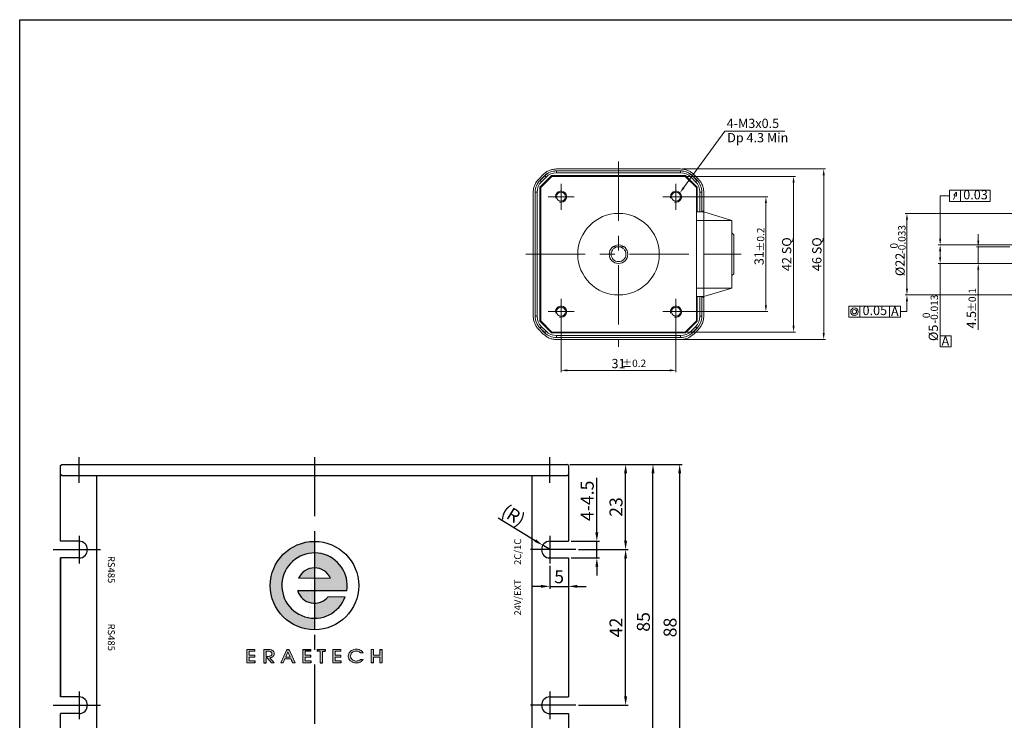
# Model space of a CAD drawing. Units: millimetres. Extents: x 5 to 902, y -214 to 423.
# Drawn here: x 5 to 270, y 234 to 423 of the extents above; entities that cross this region are included whole.
import ezdxf
from ezdxf.enums import TextEntityAlignment as Align

# ---------------------------------------------------------------- set-up
doc = ezdxf.new("R2010")
doc.units = ezdxf.units.MM
doc.header["$LTSCALE"] = 4
doc.linetypes.add('CENTER', pattern=[7, 4, -1, 1, -1])
doc.layers.add('CEN', color=1, linetype='CENTER')
doc.layers.add('THIN', color=3, linetype='Continuous')
doc.styles.add('KOREAN', font='isocp.shx', dxfattribs={"bigfont": 'thangeul.shx'})
doc.styles.get("Standard").update_dxf_attribs({"font": 'ISOCP.SHX', "bigfont": 'WHGTXT.SHX'})

msp = doc.modelspace()

# ---------------------------------------------------------------- hatches: boundary and pattern name
h = msp.add_hatch(color=256)
h.dxf.hatch_style = 1
edge = h.paths.add_edge_path()
edge.add_spline(control_points=[(84.08, 261.34), (83.53, 261.34), (82.97, 261.34), (82.43, 261.5), (82.41, 261.51)], knot_values=[0, 0, 0, 0, 0.958995, 0.999962, 0.999962, 0.999962, 0.999962], degree=3, periodic=0)
edge.add_arc((84.08, 270.16), 8.81, 90.0015, 259.6482, ccw=False)
edge.add_line((84.08, 278.97), (84.08, 282.09))
edge.add_arc((84.08, 270.16), 11.93, 90.0015, 180)
edge.add_arc((84.08, 270.16), 11.93, 180, 270.0015)
edge.add_line((84.08, 258.23), (84.08, 261.34))
h.paths.add_polyline_path([(92.36, 267.15), (87.76, 267.15, -0.225155), (84.08, 265.4), (84.08, 261.35, 0.315453)])
h.paths.add_polyline_path([(84.08, 268.74), (79.54, 268.74, 0.327841), (84.08, 265.4)], flags=17)
h.paths.add_polyline_path([(84.08, 274.92, 0.29461), (79.74, 272.12), (84.08, 272.12)], flags=17)
h.paths.add_polyline_path([(84.08, 278.97), (84.08, 274.92, -0.294624), (88.41, 272.12), (84.08, 272.12), (84.08, 268.74), (92.78, 268.74, 0.462551)])
h = msp.add_hatch(color=256)
h.dxf.hatch_style = 1
edge = h.paths.add_edge_path()
edge.add_spline(control_points=[(66.43, 250.88), (66.56, 250.88), (66.82, 250.88), (67.35, 250.88), (67.74, 250.88), (68.01, 250.88)], knot_values=[0, 0, 0, 0, 0.250001, 0.500001, 1, 1, 1, 1], degree=3, periodic=0)
edge.add_spline(control_points=[(68.01, 250.88), (68.01, 250.92), (68.01, 251), (68.01, 251.15), (68.01, 251.27), (68.01, 251.35)], knot_values=[0, 0, 0, 0, 0.25, 0.5, 1, 1, 1, 1], degree=3, periodic=0)
edge.add_line((68.01, 251.35), (66.43, 251.35))
edge.add_spline(control_points=[(66.43, 251.35), (66.43, 251.44), (66.43, 251.62), (66.43, 251.89), (66.43, 252.16), (66.43, 252.34), (66.43, 252.43)], knot_values=[0, 0, 0, 0, 0.25, 0.5, 0.75, 1, 1, 1, 1], degree=3, periodic=0)
edge.add_line((66.43, 252.44), (68.01, 252.44))
edge.add_line((68.01, 252.44), (68.01, 252.91))
edge.add_spline(control_points=[(68.01, 252.91), (67.83, 252.91), (67.46, 252.91), (66.73, 252.91), (66.18, 252.91), (65.82, 252.91)], knot_values=[0, 0, 0, 0, 0.250001, 0.500002, 1, 1, 1, 1], degree=3, periodic=0)
edge.add_line((65.82, 252.91), (65.82, 249.32))
edge.add_spline(control_points=[(65.82, 249.32), (66, 249.32), (66.36, 249.32), (66.91, 249.32), (67.46, 249.32), (67.82, 249.32), (68, 249.32)], knot_values=[0.000757, 0.000757, 0.000757, 0.000757, 0.250758, 0.500758, 0.750758, 1, 1, 1, 1], degree=3, periodic=0)
edge.add_line((68, 249.32), (68, 249.82))
edge.add_spline(control_points=[(68, 249.82), (67.87, 249.82), (67.61, 249.82), (67.21, 249.82), (66.82, 249.82), (66.56, 249.82), (66.43, 249.82)], knot_values=[0, 0, 0, 0, 0.250001, 0.500001, 0.750001, 1, 1, 1, 1], degree=3, periodic=0)
edge.add_spline(control_points=[(66.43, 249.82), (66.43, 249.91), (66.43, 250.08), (66.43, 250.44), (66.43, 250.7), (66.43, 250.88)], knot_values=[0, 0, 0, 0, 0.25, 0.5, 1, 1, 1, 1], degree=3, periodic=0)
edge = h.paths.add_edge_path()
edge.add_spline(control_points=[(72.01, 250.69), (72.12, 250.7), (72.34, 250.72), (72.65, 250.84), (72.91, 251.02), (73.11, 251.28), (73.19, 251.54), (73.2, 251.69), (73.2, 251.75)], knot_values=[0, 0, 0, 0, 0.191345, 0.367183, 0.555559, 0.733694, 0.908115, 1, 1, 1, 1], degree=3, periodic=0)
edge.add_spline(control_points=[(73.2, 251.75), (73.2, 251.81), (73.19, 251.98), (73.12, 252.25), (72.95, 252.51), (72.71, 252.69), (72.31, 252.87), (71.96, 252.91), (71.72, 252.91), (71.69, 252.91), (71.66, 252.91), (71.65, 252.91)], knot_values=[0, 0, 0, 0, 0.08104, 0.232262, 0.375568, 0.500453, 0.636067, 0.962736, 0.9672, 0.975991, 1, 1, 1, 1], degree=3, periodic=0)
edge.add_spline(control_points=[(71.65, 252.91), (71.64, 252.91), (71.55, 252.91), (71.15, 252.91), (70.75, 252.91), (70.43, 252.91)], knot_values=[0, 0, 0, 0, 0.011845, 0.216116, 1, 1, 1, 1], degree=3, periodic=0)
edge.add_line((70.43, 252.91), (70.43, 249.32))
edge.add_line((70.43, 249.32), (71.04, 249.32))
edge.add_line((71.04, 249.32), (71.04, 250.69))
edge.add_line((71.04, 250.69), (71.29, 250.69))
edge.add_line((71.29, 250.69), (72.44, 249.32))
edge.add_line((72.44, 249.32), (73.2, 249.32))
edge.add_line((73.2, 249.32), (72.01, 250.69))
edge = h.paths.add_edge_path(flags=16)
edge.add_spline(control_points=[(71.5, 252.44), (71.62, 252.44), (71.87, 252.43), (72.18, 252.37), (72.4, 252.24), (72.52, 252.1), (72.58, 251.93), (72.6, 251.74), (72.57, 251.55), (72.49, 251.38), (72.35, 251.26), (72.13, 251.14), (71.79, 251.06), (71.5, 251.05), (71.35, 251.05)], knot_values=[0, 0, 0, 0, 0.115915, 0.246794, 0.306741, 0.362232, 0.419628, 0.484289, 0.546533, 0.603424, 0.6609, 0.723745, 0.852128, 1, 1, 1, 1], degree=3, periodic=0)
edge.add_line((71.35, 251.05), (71.04, 251.05))
edge.add_line((71.04, 251.05), (71.04, 252.44))
edge.add_spline(control_points=[(71.04, 252.44), (71.14, 252.44), (71.28, 252.44), (71.43, 252.44), (71.48, 252.44), (71.5, 252.44)], knot_values=[0, 0, 0, 0, 0.688362, 0.891272, 1, 1, 1, 1], degree=3, periodic=0)
edge = h.paths.add_edge_path()
edge.add_line((77.2, 252.91), (76.61, 252.91))
edge.add_line((76.61, 252.91), (74.96, 249.32))
edge.add_line((74.96, 249.32), (75.61, 249.32))
edge.add_line((75.61, 249.32), (76.08, 250.38))
edge.add_line((76.08, 250.38), (77.71, 250.38))
edge.add_spline(control_points=[(77.71, 250.38), (77.75, 250.29), (77.83, 250.11), (77.94, 249.85), (78.06, 249.58), (78.13, 249.41), (78.17, 249.32)], knot_values=[0.004832, 0.004832, 0.004832, 0.004832, 0.254832, 0.504832, 0.754832, 1, 1, 1, 1], degree=3, periodic=0)
edge.add_line((78.17, 249.32), (78.84, 249.32))
edge.add_line((78.84, 249.32), (77.2, 252.91))
h.paths.add_polyline_path([(76.3, 250.88), (76.9, 252.24), (77.49, 250.88)], flags=16)
edge = h.paths.add_edge_path()
edge.add_line((83.13, 249.82), (81.55, 249.82))
edge.add_line((81.55, 249.82), (81.55, 250.88))
edge.add_line((81.55, 250.88), (83.13, 250.88))
edge.add_line((83.13, 250.88), (83.13, 251.35))
edge.add_spline(control_points=[(83.13, 251.35), (83, 251.35), (82.73, 251.35), (82.34, 251.35), (81.94, 251.35), (81.68, 251.35), (81.55, 251.35)], knot_values=[0.000758, 0.000758, 0.000758, 0.000758, 0.250759, 0.500759, 0.750759, 1, 1, 1, 1], degree=3, periodic=0)
edge.add_line((81.55, 251.35), (81.55, 252.44))
edge.add_line((81.55, 252.44), (83.13, 252.44))
edge.add_line((83.13, 252.44), (83.13, 252.91))
edge.add_line((83.13, 252.91), (80.94, 252.91))
edge.add_line((80.94, 252.91), (80.94, 249.32))
edge.add_line((80.94, 249.32), (83.13, 249.32))
edge.add_line((83.13, 249.32), (83.13, 249.82))
h.paths.add_polyline_path([(86.19, 252.44), (86.97, 252.44), (86.97, 252.91), (84.81, 252.91), (84.81, 252.44), (85.58, 252.44), (85.58, 249.32), (86.19, 249.32)])
h.paths.add_polyline_path([(91.19, 251.35), (89.61, 251.35), (89.61, 252.44), (91.19, 252.44), (91.19, 252.91), (89, 252.91), (89, 249.32), (91.19, 249.32), (91.19, 249.82), (89.61, 249.82), (89.61, 250.88), (91.19, 250.88)])
edge = h.paths.add_edge_path()
edge.add_spline(control_points=[(95.32, 249.27), (95.53, 249.28), (95.89, 249.3), (96.42, 249.49), (96.87, 249.78), (97.09, 250.09), (97.2, 250.24)], knot_values=[0, 0, 0, 0, 0.285546, 0.489238, 0.745985, 1, 1, 1, 1], degree=3, periodic=0)
edge.add_line((97.2, 250.24), (96.45, 250.24))
edge.add_spline(control_points=[(96.45, 250.24), (96.39, 250.18), (96.23, 250.02), (95.85, 249.84), (95.47, 249.79), (95.06, 249.8), (94.7, 249.89), (94.29, 250.12), (94, 250.44), (93.83, 250.83), (93.8, 251.26), (93.93, 251.71), (94.25, 252.11), (94.74, 252.41), (95.12, 252.45), (95.32, 252.46)], knot_values=[0.000005, 0.000005, 0.000005, 0.000005, 0.044026, 0.117531, 0.21927, 0.242279, 0.334855, 0.411497, 0.486015, 0.559255, 0.629865, 0.710348, 0.798314, 0.897935, 1, 1, 1, 1], degree=3, periodic=0)
edge.add_spline(control_points=[(95.32, 252.46), (95.53, 252.45), (95.85, 252.42), (96.24, 252.23), (96.4, 252.07), (96.48, 251.99)], knot_values=[0.000024, 0.000024, 0.000024, 0.000024, 0.488153, 0.737561, 1, 1, 1, 1], degree=3, periodic=0)
edge.add_line((96.48, 251.99), (97.2, 251.99))
edge.add_spline(control_points=[(97.2, 251.99), (97.18, 252.04), (97.05, 252.27), (96.7, 252.63), (96.06, 252.93), (95.49, 253), (94.89, 252.97), (94.33, 252.82), (93.79, 252.46), (93.4, 252.02), (93.18, 251.49), (93.17, 250.9), (93.33, 250.33), (93.59, 250.03), (93.72, 249.88)], knot_values=[0, 0, 0, 0, 0.021891, 0.118835, 0.215181, 0.329364, 0.371154, 0.481722, 0.576815, 0.65697, 0.740739, 0.824942, 0.911955, 0.998769, 0.998769, 0.998769, 0.998769], degree=3, periodic=0)
edge.add_spline(control_points=[(93.72, 249.88), (93.93, 249.73), (94.26, 249.47), (94.83, 249.3), (95.15, 249.28), (95.32, 249.27)], knot_values=[0, 0, 0, 0, 0.438792, 0.717656, 1, 1, 1, 1], degree=3, periodic=0)
edge = h.paths.add_edge_path()
edge.add_line((102.34, 252.91), (101.73, 252.91))
edge.add_spline(control_points=[(101.73, 252.91), (101.73, 252.79), (101.73, 252.53), (101.73, 252.15), (101.73, 251.78), (101.73, 251.53), (101.73, 251.4)], knot_values=[0.004384, 0.004384, 0.004384, 0.004384, 0.254384, 0.504385, 0.754384, 1, 1, 1, 1], degree=3, periodic=0)
edge.add_line((101.73, 251.4), (100.01, 251.4))
edge.add_spline(control_points=[(100.01, 251.39), (100.01, 251.52), (100.01, 251.77), (100.01, 252.15), (100.01, 252.53), (100.01, 252.79), (100.01, 252.91)], knot_values=[0, 0, 0, 0, 0.250001, 0.500001, 0.750001, 1, 1, 1, 1], degree=3, periodic=0)
edge.add_spline(control_points=[(100.01, 252.91), (99.96, 252.91), (99.86, 252.91), (99.65, 252.91), (99.5, 252.91), (99.4, 252.91)], knot_values=[0, 0, 0, 0, 0.25, 0.5, 1, 1, 1, 1], degree=3, periodic=0)
edge.add_line((99.4, 252.91), (99.4, 249.32))
edge.add_line((99.4, 249.32), (100.01, 249.32))
edge.add_line((100.01, 249.32), (100.01, 250.88))
edge.add_spline(control_points=[(100.01, 250.88), (100.16, 250.88), (100.44, 250.88), (100.87, 250.88), (101.3, 250.88), (101.58, 250.88), (101.73, 250.88)], knot_values=[0, 0, 0, 0, 0.250001, 0.500001, 0.750001, 1, 1, 1, 1], degree=3, periodic=0)
edge.add_spline(control_points=[(101.73, 250.88), (101.73, 250.75), (101.73, 250.49), (101.73, 249.97), (101.73, 249.58), (101.73, 249.32)], knot_values=[0, 0, 0, 0, 0.250001, 0.500001, 1, 1, 1, 1], degree=3, periodic=0)
edge.add_spline(control_points=[(101.73, 249.32), (101.78, 249.32), (101.88, 249.32), (102.03, 249.32), (102.18, 249.32), (102.29, 249.32), (102.34, 249.32)], knot_values=[0, 0, 0, 0, 0.25, 0.5, 0.75, 1, 1, 1, 1], degree=3, periodic=0)
edge.add_line((102.34, 249.32), (102.34, 252.91))

# ---------------------------------------------------------------- linework, layer by layer
for p, q in [((4.53, 254.1), (4.53, 422.85)), ((4.53, 254.1), (4.53, 422.85)), ((4.53, 254.1), (4.53, 422.85)), ((4.53, 254.1), (4.53, 422.85)), ((4.53, 254.1), (4.53, 422.85)), ((4.53, 272.85), (4.53, 422.85)), ((4.53, 272.85), (4.53, 422.85)), ((4.53, 272.85), (4.53, 422.85)), ((4.53, 272.85), (4.53, 422.85)), ((4.53, 272.85), (4.53, 422.85)), ((4.53, 422.85), (424.53, 422.85)), ((4.53, 422.85), (424.53, 422.85)), ((4.53, 422.85), (424.53, 422.85)), ((4.53, 125.85), (4.53, 422.85)), ((15.58, 302.55), (15.88, 302.85)), ((15.88, 302.85), (152.28, 302.85)), ((152.58, 302.55), (152.28, 302.85)), ((152.98, 302.85), (176.1, 302.85)), ((152.98, 302.85), (168.71, 302.85)), ((152.98, 302.85), (183.3, 302.85)), ((15.58, 282.1), (15.58, 302.55)), ((152.58, 302.55), (152.58, 282.1)), ((168.01, 282.23), (168.01, 300.47)), ((175.4, 220.23), (175.4, 300.47)), ((182.6, 217.23), (182.6, 300.47)), ((15.88, 299.85), (15.58, 300.15)), ((15.88, 299.85), (152.28, 299.85)), ((25.33, 217.85), (25.33, 299.85)), ((25.33, 299.85), (142.83, 299.85)), ((142.83, 217.85), (142.83, 299.85)), ((152.28, 299.85), (152.58, 300.15)), ((160.25, 284.48), (160.25, 299.19)), ((133.67, 288.45), (143.64, 282.29)), ((20.58, 282.1), (15.58, 282.1)), ((84.08, 282.09), (84.08, 258.23)), ((147.58, 282.1), (152.58, 282.1)), ((153.28, 282.1), (160.95, 282.1)), ((160.25, 277.6), (160.25, 282.1)), ((147.58, 279.85), (145.66, 281.04)), ((155.28, 279.85), (168.71, 279.85)), ((155.28, 279.85), (168.71, 279.85)), ((15.58, 240.1), (15.58, 277.6)), ((15.58, 277.6), (15.58, 240.1)), ((20.58, 277.6), (15.58, 277.6)), ((147.58, 277.6), (152.58, 277.6)), ((152.58, 277.6), (152.58, 240.1)), ((152.58, 276.9), (152.58, 269.25)), ((153.28, 277.6), (160.95, 277.6)), ((168.01, 240.23), (168.01, 277.47)), ((147.58, 275.45), (147.58, 269.25)), ((160.25, 275.22), (160.25, 272.84)), ((92.78, 268.74), (79.53, 268.74)), ((145.2, 269.95), (142.82, 269.95)), ((147.58, 269.95), (152.58, 269.95)), ((154.96, 269.95), (157.34, 269.95)), ((76.61, 252.91), (77.2, 252.91)), ((80.94, 252.91), (83.13, 252.91)), ((83.13, 252.44), (81.55, 252.44)), ((83.13, 252.44), (83.13, 252.91)), ((84.81, 252.91), (84.81, 252.44)), ((85.58, 252.44), (84.81, 252.44)), ((86.19, 252.44), (86.97, 252.44)), ((86.97, 252.91), (86.97, 252.44)), ((101.73, 252.91), (102.34, 252.91)), ((68, 249.82), (68, 249.32)), ((71.29, 250.69), (71.04, 250.69)), ((83.13, 250.88), (83.13, 251.35)), ((83.13, 249.82), (83.13, 249.32)), ((91.19, 249.82), (91.19, 249.32)), ((70.43, 249.32), (71.04, 249.32)), ((85.58, 249.32), (86.19, 249.32)), ((100.01, 249.32), (99.4, 249.32)), ((20.58, 240.1), (15.58, 240.1)), ((147.58, 240.1), (152.58, 240.1)), ((155.28, 237.85), (168.71, 237.85)), ((15.58, 220.85), (15.58, 235.6)), ((20.58, 235.6), (15.58, 235.6)), ((147.58, 235.6), (152.58, 235.6)), ((152.58, 235.6), (152.58, 220.85))]:
    msp.add_line(p, q)
at = {"color": 7, "linetype": 'Continuous', "lineweight": 15}
for p, q in [((183.66, 377.5), (194.75, 392.8)), ((194.75, 392.8), (210.96, 392.8)), ((149.34, 382.57), (182.86, 382.57)), ((183.36, 382.57), (221.96, 382.57)), ((144.57, 379.86), (145.81, 381.1)), ((144.87, 377.66), (148.01, 380.79)), ((144.9, 377.65), (148.02, 380.77)), ((144.92, 379.51), (146.16, 380.75)), ((144.94, 379.48), (146.19, 380.72)), ((145.1, 377.57), (148.1, 380.57)), ((145.3, 379.12), (146.55, 380.36)), ((146.16, 380.75), (146.19, 380.72)), ((146.19, 380.72), (146.55, 380.36)), ((148.01, 380.79), (184.19, 380.79)), ((148.02, 380.77), (148.01, 380.79)), ((148.02, 380.77), (184.18, 380.77)), ((148.1, 380.57), (184.1, 380.57)), ((149.34, 382.03), (149.34, 382.07)), ((149.34, 382.07), (182.86, 382.07)), ((149.34, 381.52), (149.34, 382.03)), ((149.34, 382.03), (182.86, 382.03)), ((149.34, 381.52), (182.86, 381.52)), ((182.86, 382.07), (182.86, 382.03)), ((182.86, 382.03), (182.86, 381.52)), ((184.1, 380.57), (187.1, 377.57)), ((184.19, 380.79), (184.18, 380.77)), ((184.18, 380.77), (187.3, 377.65)), ((184.19, 380.79), (187.33, 377.66)), ((184.6, 380.57), (213.82, 380.57)), ((185.66, 380.36), (186.02, 380.72)), ((185.66, 380.36), (186.9, 379.12)), ((186.02, 380.72), (186.04, 380.75)), ((186.02, 380.72), (187.26, 379.48)), ((186.04, 380.75), (187.28, 379.51)), ((186.39, 381.1), (187.64, 379.86)), ((221.46, 380.87), (221.46, 338.27)), ((144.87, 341.47), (144.87, 377.66)), ((144.9, 377.65), (144.87, 377.66)), ((144.9, 341.48), (144.9, 377.65)), ((144.94, 379.48), (144.92, 379.51)), ((145.3, 379.12), (144.94, 379.48)), ((145.1, 341.57), (145.1, 377.57)), ((187.26, 379.48), (186.9, 379.12)), ((187.1, 377.57), (187.1, 341.57)), ((187.28, 379.51), (187.26, 379.48)), ((187.3, 377.65), (187.33, 377.66)), ((187.3, 377.65), (187.3, 370.99)), ((187.33, 377.66), (187.33, 370.99)), ((213.32, 378.87), (213.32, 340.27)), ((143.1, 342.81), (143.1, 376.32)), ((143.6, 376.32), (143.64, 376.32)), ((143.6, 342.81), (143.6, 376.32)), ((143.64, 376.32), (144.14, 376.32)), ((143.64, 342.81), (143.64, 376.32)), ((144.14, 342.81), (144.14, 376.32)), ((182.1, 375.07), (206.37, 375.07)), ((188.06, 376.32), (188.06, 370.99)), ((188.06, 376.32), (188.57, 376.32)), ((188.57, 376.32), (188.57, 370.99)), ((188.57, 376.32), (188.6, 376.32)), ((188.6, 376.32), (188.6, 370.99)), ((189.1, 376.32), (189.1, 371.16)), ((252.88, 363.77), (252.88, 375.31)), ((255.38, 375.31), (252.88, 375.31)), ((255.38, 373.81), (255.38, 376.81)), ((255.38, 376.81), (266.38, 376.81)), ((256.9, 375.37), (256.52, 374.31)), ((257.25, 376.31), (256.55, 375.5)), ((256.55, 375.5), (257.26, 375.24)), ((257.26, 375.24), (257.25, 376.31)), ((258.38, 373.81), (258.38, 376.81)), ((266.38, 376.81), (266.38, 373.81)), ((205.87, 345.77), (205.87, 373.37)), ((255.38, 373.81), (266.38, 373.81)), ((187.1, 370.99), (189.1, 370.99)), ((189.1, 371.16), (188.6, 371.16)), ((188.76, 370.99), (188.6, 370.99)), ((189.1, 371.16), (188.76, 370.99)), ((189.1, 370.99), (189.1, 368.68)), ((189.1, 370.99), (196.7, 368.68)), ((293.7, 370.57), (243.42, 370.57)), ((189.1, 368.68), (187.1, 368.68)), ((243.92, 350.27), (243.92, 368.87)), ((197.22, 364.84), (196.7, 365.36)), ((263.16, 363.26), (263.16, 364.96)), ((286.7, 362.07), (252.38, 362.07)), ((271.7, 361.56), (262.66, 361.56)), ((263.16, 361.56), (263.16, 357.07)), ((252.88, 360.37), (252.88, 358.77)), ((272.21, 357.07), (252.38, 357.07)), ((252.88, 357.07), (252.88, 336.07)), ((272.21, 357.07), (262.66, 357.07)), ((196.7, 353.78), (197.22, 354.29)), ((263.16, 355.37), (263.16, 339.12)), ((187.1, 350.45), (189.1, 350.45)), ((189.1, 348.14), (187.1, 348.14)), ((187.3, 348.14), (187.3, 341.48)), ((187.33, 348.14), (187.33, 341.47)), ((188.06, 348.14), (188.06, 342.81)), ((188.57, 348.14), (188.57, 342.81)), ((188.6, 348.14), (188.6, 342.81)), ((188.76, 348.14), (189.1, 347.97)), ((189.1, 350.45), (196.7, 350.45)), ((189.1, 350.45), (189.1, 348.14)), ((196.7, 350.45), (189.1, 348.14)), ((293.7, 348.57), (243.42, 348.57)), ((188.6, 347.97), (189.1, 347.97)), ((189.1, 347.97), (189.1, 342.81)), ((228.22, 345.58), (231.22, 345.58)), ((228.22, 345.58), (231.22, 345.58)), ((228.22, 342.58), (228.22, 345.58)), ((231.22, 345.58), (239.22, 345.58)), ((231.22, 345.58), (239.22, 345.58)), ((231.22, 342.58), (231.22, 345.58)), ((239.22, 345.58), (239.22, 342.58)), ((239.22, 345.58), (242.22, 345.58)), ((239.22, 342.58), (239.22, 345.58)), ((242.22, 342.58), (242.22, 345.58)), ((243.92, 346.87), (243.92, 344.08)), ((143.64, 342.81), (143.6, 342.81)), ((144.14, 342.81), (143.64, 342.81)), ((150.6, 343.57), (150.6, 327.72)), ((181.6, 343.57), (181.6, 327.72)), ((182.1, 344.07), (206.37, 344.07)), ((188.57, 342.81), (188.06, 342.81)), ((188.6, 342.81), (188.57, 342.81)), ((243.92, 344.08), (242.22, 344.08)), ((144.9, 341.48), (144.87, 341.47)), ((148.01, 338.34), (144.87, 341.47)), ((148.02, 338.37), (144.9, 341.48)), ((148.1, 338.57), (145.1, 341.57)), ((187.1, 341.57), (184.1, 338.57)), ((187.3, 341.48), (184.18, 338.37)), ((187.33, 341.47), (184.19, 338.34)), ((187.3, 341.48), (187.33, 341.47)), ((228.22, 342.58), (231.22, 342.58)), ((228.22, 342.58), (231.22, 342.58)), ((231.22, 342.58), (239.22, 342.58)), ((231.22, 342.58), (239.22, 342.58)), ((239.22, 342.58), (242.22, 342.58)), ((145.81, 338.03), (144.57, 339.27)), ((144.92, 339.63), (144.94, 339.65)), ((146.16, 338.38), (144.92, 339.63)), ((144.94, 339.65), (145.3, 340.01)), ((146.19, 338.41), (144.94, 339.65)), ((146.55, 338.77), (145.3, 340.01)), ((146.19, 338.41), (146.16, 338.38)), ((146.55, 338.77), (146.19, 338.41)), ((148.02, 338.37), (148.01, 338.34)), ((184.19, 338.34), (148.01, 338.34)), ((184.18, 338.37), (148.02, 338.37)), ((184.1, 338.57), (148.1, 338.57)), ((149.34, 337.1), (149.34, 337.61)), ((182.86, 337.61), (149.34, 337.61)), ((182.86, 337.61), (182.86, 337.1)), ((184.18, 338.37), (184.19, 338.34)), ((184.6, 338.57), (213.82, 338.57)), ((186.9, 340.01), (185.66, 338.77)), ((186.02, 338.41), (185.66, 338.77)), ((187.26, 339.65), (186.02, 338.41)), ((186.04, 338.38), (186.02, 338.41)), ((187.28, 339.63), (186.04, 338.38)), ((187.64, 339.27), (186.39, 338.03)), ((186.9, 340.01), (187.26, 339.65)), ((187.26, 339.65), (187.28, 339.63)), ((255.88, 337.57), (252.88, 337.57)), ((252.88, 337.57), (252.88, 334.57)), ((255.88, 334.57), (255.88, 337.57)), ((182.86, 337.1), (149.34, 337.1)), ((149.34, 337.07), (149.34, 337.1)), ((182.86, 337.07), (149.34, 337.07)), ((182.86, 336.57), (149.34, 336.57)), ((182.86, 337.1), (182.86, 337.07)), ((183.36, 336.57), (221.96, 336.57)), ((252.88, 334.57), (255.88, 334.57)), ((152.3, 328.22), (179.9, 328.22)), ((88.41, 272.12), (79.74, 272.12)), ((87.76, 267.15), (92.36, 267.15)), ((65.82, 249.32), (65.82, 252.91)), ((68.01, 252.44), (66.43, 252.44)), ((68.01, 252.91), (68.01, 252.43)), ((70.43, 249.32), (70.43, 252.91)), ((71.04, 251.05), (71.04, 252.44)), ((74.96, 249.32), (76.61, 252.91)), ((77.2, 252.91), (78.84, 249.32)), ((80.94, 249.32), (80.94, 252.91)), ((81.55, 252.44), (81.55, 251.35)), ((84.81, 252.91), (86.97, 252.91)), ((85.58, 249.32), (85.58, 252.44)), ((86.19, 252.44), (86.19, 249.32)), ((89, 252.91), (91.19, 252.91)), ((89, 249.32), (89, 252.91)), ((91.19, 252.44), (89.61, 252.44)), ((89.61, 252.44), (89.61, 251.35)), ((91.19, 252.91), (91.19, 252.44)), ((99.4, 249.32), (99.4, 252.91)), ((102.34, 252.91), (102.34, 249.32)), ((66.43, 251.35), (68.01, 251.35)), ((71.35, 251.05), (71.04, 251.05)), ((71.04, 250.69), (71.04, 249.32)), ((72.44, 249.32), (71.29, 250.69)), ((72.01, 250.69), (73.2, 249.32)), ((76.08, 250.38), (75.61, 249.32)), ((77.71, 250.38), (76.08, 250.38)), ((76.3, 250.88), (76.9, 252.24)), ((77.49, 250.88), (76.3, 250.88)), ((76.9, 252.24), (77.49, 250.88)), ((81.55, 250.88), (81.55, 249.82)), ((83.13, 250.88), (81.55, 250.88)), ((81.55, 249.82), (83.13, 249.82)), ((89.61, 251.35), (91.19, 251.35)), ((89.61, 250.88), (89.61, 249.82)), ((91.19, 250.88), (89.61, 250.88)), ((89.61, 249.82), (91.19, 249.82)), ((91.19, 251.35), (91.19, 250.88)), ((91.19, 251.35), (91.19, 250.88)), ((96.45, 250.24), (97.2, 250.24)), ((97.2, 251.99), (96.48, 251.99)), ((100.01, 251.4), (101.73, 251.4)), ((100.01, 250.88), (100.01, 249.32)), ((73.2, 249.32), (72.44, 249.32)), ((75.61, 249.32), (74.96, 249.32)), ((78.84, 249.32), (78.17, 249.32)), ((83.13, 249.32), (80.94, 249.32)), ((91.19, 249.32), (89, 249.32))]:
    msp.add_line(p, q, dxfattribs=at)
at = {"lineweight": 15}
for p, q in [((197.22, 364.84), (197.22, 354.29)), ((167.6, 361.57), (164.6, 361.57))]:
    msp.add_line(p, q, dxfattribs=at)
at = {"color": 7, "linetype": 'Continuous', "lineweight": 15}
for centre, radius in [((150.6, 375.07), 1.23), ((181.6, 375.07), 1.23), ((166.1, 359.57), 11), ((166.1, 359.57), 2), ((150.6, 344.07), 1.23), ((181.6, 344.07), 1.23), ((229.75, 344.05), 1.01), ((229.75, 344.05), 0.584)]:
    msp.add_circle(centre, radius, dxfattribs=at)
at = {"lineweight": 15}
msp.add_circle((166.1, 359.57), 2.5, dxfattribs=at)
msp.add_circle((84.08, 270.16), 11.93)
at = {"color": 7, "linetype": 'Continuous', "lineweight": 15}
for centre, radius, start, end in [((149.34, 377.57), 4.5, 89.9996, 135.0004), ((149.34, 377.57), 4.47, 89.9996, 135.0004), ((149.34, 377.57), 3.96, 89.9996, 135.0004), ((182.86, 377.57), 4.5, 45, 90), ((182.86, 377.57), 4.47, 45, 90), ((182.86, 377.57), 3.96, 45, 90), ((148.1, 376.32), 4.5, 135, 180), ((148.1, 376.32), 4.47, 135, 180), ((148.1, 376.32), 3.96, 135, 180), ((184.1, 376.32), 3.96, 0, 45), ((184.1, 376.32), 4.47, 0, 45), ((184.1, 376.32), 4.5, 0, 45), ((148.1, 342.81), 4.5, 179.9996, 225.0004), ((148.1, 342.81), 4.47, 179.9996, 225.0004), ((148.1, 342.81), 3.96, 179.9996, 225.0004), ((184.1, 342.81), 3.96, 314.9996, 0), ((184.1, 342.81), 4.47, 314.9997, 0), ((184.1, 342.81), 4.5, 314.9997, 0), ((149.34, 341.57), 4.5, 225, 270), ((149.34, 341.57), 4.47, 225, 270), ((149.34, 341.57), 3.96, 225, 270), ((182.86, 341.57), 3.96, 269.9998, 315.0002), ((182.86, 341.57), 4.47, 269.9998, 315.0002), ((182.86, 341.57), 4.5, 269.9998, 315.0002)]:
    msp.add_arc(centre, radius, start, end, dxfattribs=at)
for centre, radius, start, end in [((20.58, 279.85), 2.25, 270, 90), ((147.58, 279.85), 2.25, 90, 270), ((84.08, 270.16), 8.81, 350.7097, 340.0335), ((84.08, 270.16), 4.76, 24.3366, 155.6634), ((84.08, 270.16), 4.76, 197.3964, 320.7569), ((20.58, 237.85), 2.25, 270, 90), ((147.58, 237.85), 2.25, 90, 270)]:
    msp.add_arc(centre, radius, start, end)
for points, knots in [([(145.81, 381.1), (146.05, 381.32), (146.54, 381.76), (147.42, 382.21), (148.36, 382.51), (149.02, 382.55), (149.34, 382.57)], [0, 0, 0, 0, 0.25, 0.5, 0.75, 1, 1, 1, 1]), ([(182.86, 382.57), (183.19, 382.55), (183.84, 382.51), (184.78, 382.21), (185.66, 381.76), (186.15, 381.32), (186.39, 381.1)], [0, 0, 0, 0, 0.25, 0.500001, 0.750001, 1, 1, 1, 1]), ([(143.1, 376.32), (143.12, 376.65), (143.16, 377.31), (143.46, 378.25), (143.91, 379.13), (144.35, 379.61), (144.57, 379.86)], [0, 0, 0, 0, 0.25, 0.5, 0.75, 1, 1, 1, 1]), ([(187.64, 379.86), (187.85, 379.61), (188.29, 379.13), (188.75, 378.25), (189.05, 377.31), (189.08, 376.65), (189.1, 376.32)], [0, 0, 0, 0, 0.249999, 0.5, 0.75, 1, 1, 1, 1]), ([(189.1, 368.68), (189.1, 366.66), (189.1, 362.61), (189.1, 356.52), (189.1, 352.48), (189.1, 350.45)], [0, 0, 0, 0, 0.333447, 0.666553, 1, 1, 1, 1]), ([(196.7, 368.68), (195.43, 368.68), (192.9, 368.68), (190.37, 368.68), (189.1, 368.68)], [0, 0, 0, 0, 0.5, 1, 1, 1, 1]), ([(196.7, 368.68), (196.7, 366.66), (196.7, 362.61), (196.7, 356.52), (196.7, 352.48), (196.7, 350.45)], [0, 0, 0, 0, 0.333447, 0.666553, 1, 1, 1, 1]), ([(144.57, 339.27), (144.35, 339.52), (143.91, 340.01), (143.46, 340.88), (143.16, 341.83), (143.12, 342.48), (143.1, 342.81)], [0, 0, 0, 0, 0.25, 0.5, 0.75, 1, 1, 1, 1]), ([(189.1, 342.81), (189.08, 342.48), (189.05, 341.83), (188.75, 340.88), (188.29, 340.01), (187.85, 339.52), (187.64, 339.27)], [0, 0, 0, 0, 0.25, 0.5, 0.75, 1, 1, 1, 1]), ([(149.34, 336.57), (149.02, 336.58), (148.36, 336.62), (147.42, 336.92), (146.54, 337.38), (146.05, 337.81), (145.81, 338.03)], [0, 0, 0, 0, 0.25, 0.5, 0.75, 1, 1, 1, 1]), ([(186.39, 338.03), (186.15, 337.81), (185.66, 337.38), (184.78, 336.92), (183.84, 336.62), (183.19, 336.58), (182.86, 336.57)], [0, 0, 0, 0, 0.25, 0.499999, 0.75, 1, 1, 1, 1]), ([(82.41, 261.51), (82.43, 261.5), (82.97, 261.34), (83.53, 261.34), (84.08, 261.34)], [0, 0, 0, 0, 0.040967, 1, 1, 1, 1]), ([(65.82, 252.91), (66.18, 252.91), (66.73, 252.91), (67.46, 252.91), (67.83, 252.91), (68.01, 252.91)], [0, 0, 0, 0, 0.499998, 0.749999, 1, 1, 1, 1]), ([(66.43, 252.43), (66.43, 252.34), (66.43, 252.16), (66.43, 251.89), (66.43, 251.62), (66.43, 251.44), (66.43, 251.35)], [0, 0, 0, 0, 0.2499997, 0.4999996, 0.7499997, 1, 1, 1, 1]), ([(70.43, 252.91), (70.75, 252.91), (71.15, 252.91), (71.55, 252.91), (71.64, 252.91), (71.65, 252.91)], [0, 0, 0, 0, 0.783884, 0.988155, 1, 1, 1, 1]), ([(71.04, 252.44), (71.14, 252.44), (71.28, 252.44), (71.43, 252.44), (71.48, 252.44), (71.5, 252.44)], [0, 0, 0, 0, 0.6883624, 0.8912717, 1, 1, 1, 1]), ([(71.5, 252.44), (71.62, 252.44), (71.87, 252.43), (72.18, 252.37), (72.4, 252.24), (72.52, 252.1), (72.58, 251.93), (72.6, 251.74), (72.57, 251.55), (72.49, 251.38), (72.35, 251.26), (72.13, 251.14), (71.79, 251.06), (71.5, 251.05), (71.35, 251.05)], [0, 0, 0, 0, 0.115915, 0.246794, 0.306741, 0.362232, 0.419628, 0.484289, 0.546533, 0.603424, 0.6609, 0.723745, 0.852128, 1, 1, 1, 1]), ([(71.65, 252.91), (71.66, 252.91), (71.69, 252.91), (71.72, 252.91), (71.96, 252.91), (72.31, 252.87), (72.71, 252.69), (72.95, 252.51), (73.12, 252.25), (73.19, 251.98), (73.2, 251.81), (73.2, 251.75)], [0, 0, 0, 0, 0.024009, 0.0328, 0.037264, 0.363933, 0.499547, 0.624432, 0.767738, 0.91896, 1, 1, 1, 1]), ([(93.72, 249.88), (93.59, 250.03), (93.33, 250.33), (93.17, 250.9), (93.18, 251.49), (93.4, 252.02), (93.79, 252.46), (94.33, 252.82), (94.89, 252.97), (95.49, 253), (96.06, 252.93), (96.7, 252.63), (97.05, 252.27), (97.18, 252.03), (97.2, 251.98)], [0, 0, 0, 0, 0.0868139, 0.1738272, 0.2580295, 0.3417992, 0.4219539, 0.5170467, 0.6276145, 0.6694046, 0.7835878, 0.8799335, 0.9768777, 1, 1, 1, 1]), ([(95.32, 252.46), (95.12, 252.45), (94.74, 252.41), (94.25, 252.11), (93.93, 251.71), (93.8, 251.26), (93.83, 250.83), (94, 250.44), (94.29, 250.12), (94.7, 249.89), (95.06, 249.8), (95.47, 249.79), (95.85, 249.84), (96.23, 250.02), (96.39, 250.18), (96.45, 250.24)], [0, 0, 0, 0, 0.102069, 0.201691, 0.289657, 0.37014, 0.44075, 0.51399, 0.588508, 0.66515, 0.757725, 0.780735, 0.882473, 0.955978, 1, 1, 1, 1]), ([(95.32, 252.46), (95.53, 252.45), (95.85, 252.42), (96.24, 252.23), (96.4, 252.07), (96.48, 251.99)], [0, 0, 0, 0, 0.488153, 0.737561, 1, 1, 1, 1]), ([(99.4, 252.91), (99.5, 252.91), (99.65, 252.91), (99.86, 252.91), (99.96, 252.91), (100.01, 252.91)], [0, 0, 0, 0, 0.5, 0.75, 1, 1, 1, 1]), ([(100.01, 252.91), (100.01, 252.79), (100.01, 252.53), (100.01, 252.15), (100.01, 251.77), (100.01, 251.52), (100.01, 251.39)], [0, 0, 0, 0, 0.249999, 0.499999, 0.749999, 1, 1, 1, 1]), ([(101.73, 251.39), (101.73, 251.52), (101.73, 251.77), (101.73, 252.15), (101.73, 252.53), (101.73, 252.79), (101.73, 252.91)], [0, 0, 0, 0, 0.249999, 0.499999, 0.749999, 1, 1, 1, 1]), ([(66.43, 250.88), (66.43, 250.7), (66.43, 250.44), (66.43, 250.08), (66.43, 249.91), (66.43, 249.82)], [0, 0, 0, 0, 0.5, 0.75, 1, 1, 1, 1]), ([(68.01, 250.88), (67.74, 250.88), (67.35, 250.88), (66.82, 250.88), (66.56, 250.88), (66.43, 250.88)], [0, 0, 0, 0, 0.499999, 0.749999, 1, 1, 1, 1]), ([(66.43, 249.82), (66.56, 249.82), (66.82, 249.82), (67.21, 249.82), (67.61, 249.82), (67.87, 249.82), (68, 249.82)], [0, 0, 0, 0, 0.249999, 0.499999, 0.749999, 1, 1, 1, 1]), ([(68.01, 251.35), (68.01, 251.27), (68.01, 251.15), (68.01, 251), (68.01, 250.92), (68.01, 250.88)], [0, 0, 0, 0, 0.5, 0.75, 1, 1, 1, 1]), ([(73.2, 251.75), (73.2, 251.69), (73.19, 251.54), (73.11, 251.28), (72.91, 251.02), (72.65, 250.84), (72.34, 250.72), (72.12, 250.7), (72.01, 250.69)], [0, 0, 0, 0, 0.091885, 0.266306, 0.444441, 0.632817, 0.808655, 1, 1, 1, 1]), ([(78.17, 249.32), (78.14, 249.4), (78.06, 249.58), (77.94, 249.85), (77.83, 250.11), (77.75, 250.29), (77.71, 250.38)], [0, 0, 0, 0, 0.25, 0.5, 0.75, 1, 1, 1, 1]), ([(81.55, 251.35), (81.68, 251.35), (81.94, 251.35), (82.34, 251.35), (82.73, 251.35), (83, 251.35), (83.13, 251.35)], [0, 0, 0, 0, 0.2499994, 0.4999991, 0.7499994, 1, 1, 1, 1]), ([(93.72, 249.88), (93.93, 249.73), (94.26, 249.47), (94.83, 249.3), (95.15, 249.28), (95.32, 249.27)], [0, 0, 0, 0, 0.438792, 0.717656, 1, 1, 1, 1]), ([(95.32, 249.27), (95.53, 249.28), (95.89, 249.3), (96.42, 249.49), (96.87, 249.78), (97.09, 250.09), (97.2, 250.24)], [0, 0, 0, 0, 0.285546, 0.489238, 0.745985, 1, 1, 1, 1]), ([(101.73, 250.88), (101.58, 250.88), (101.3, 250.88), (100.87, 250.88), (100.44, 250.88), (100.16, 250.88), (100.01, 250.88)], [0, 0, 0, 0, 0.249999, 0.499999, 0.749999, 1, 1, 1, 1]), ([(101.73, 249.32), (101.73, 249.58), (101.73, 249.97), (101.73, 250.49), (101.73, 250.75), (101.73, 250.88)], [0, 0, 0, 0, 0.4999991, 0.7499994, 1, 1, 1, 1]), ([(68, 249.32), (67.82, 249.32), (67.46, 249.32), (66.91, 249.32), (66.36, 249.32), (66, 249.32), (65.82, 249.32)], [0, 0, 0, 0, 0.249999, 0.499998, 0.749999, 1, 1, 1, 1]), ([(102.34, 249.32), (102.29, 249.32), (102.18, 249.32), (102.03, 249.32), (101.88, 249.32), (101.78, 249.32), (101.73, 249.32)], [0, 0, 0, 0, 0.25, 0.5, 0.75, 1, 1, 1, 1])]:
    msp.add_open_spline(points, degree=3, knots=knots, dxfattribs=at)
for points in [[(221.18, 380.87), (221.75, 380.87), (221.46, 382.57)], [(213.04, 378.87), (213.61, 378.87), (213.32, 380.57)], [(183.43, 377.67), (183.89, 377.34), (182.66, 376.13)], [(205.58, 373.37), (206.15, 373.37), (205.87, 375.07)], [(243.64, 368.87), (244.2, 368.87), (243.92, 370.57)], [(252.59, 363.77), (253.16, 363.77), (252.88, 362.07)], [(252.59, 360.37), (253.16, 360.37), (252.88, 362.07)], [(262.88, 363.26), (263.44, 363.26), (263.16, 361.56)], [(252.59, 358.77), (253.16, 358.77), (252.88, 357.07)], [(262.88, 355.37), (263.44, 355.37), (263.16, 357.07)], [(243.64, 350.27), (244.2, 350.27), (243.92, 348.57)], [(243.64, 346.87), (244.2, 346.87), (243.92, 348.57)], [(205.58, 345.77), (206.15, 345.77), (205.87, 344.07)], [(213.04, 340.27), (213.61, 340.27), (213.32, 338.57)], [(221.18, 338.27), (221.75, 338.27), (221.46, 336.57)], [(152.3, 328.51), (152.3, 327.94), (150.6, 328.22)], [(179.9, 328.51), (179.9, 327.94), (181.6, 328.22)]]:
    msp.add_solid(points, dxfattribs=at)
for points in [[(167.61, 300.47), (168.41, 300.47), (168.01, 302.85)], [(175.01, 300.47), (175.8, 300.47), (175.4, 302.85)], [(182.2, 300.47), (183, 300.47), (182.6, 302.85)], [(159.85, 284.48), (160.65, 284.48), (160.25, 282.1)], [(143.85, 282.62), (143.43, 281.95), (145.66, 281.04)], [(167.61, 282.23), (168.41, 282.23), (168.01, 279.85)], [(167.61, 277.47), (168.41, 277.47), (168.01, 279.85)], [(159.85, 275.22), (160.65, 275.22), (160.25, 277.6)], [(145.2, 270.34), (145.2, 269.55), (147.58, 269.95)], [(154.96, 270.34), (154.96, 269.55), (152.58, 269.95)], [(167.61, 240.23), (168.41, 240.23), (168.01, 237.85)]]:
    msp.add_solid(points)
at = {"layer": 'CEN', "lineweight": 15}
for p, q in [((166.1, 384.57), (166.1, 334.57)), ((150.6, 378.57), (150.6, 371.57)), ((181.6, 378.57), (181.6, 371.57)), ((147.1, 375.07), (154.1, 375.07)), ((178.1, 375.07), (185.1, 375.07)), ((141.1, 359.57), (191.1, 359.57)), ((189.1, 359.57), (199.22, 359.57)), ((150.6, 347.57), (150.6, 340.57)), ((181.6, 347.57), (181.6, 340.57)), ((147.1, 344.07), (154.1, 344.07)), ((178.1, 344.07), (185.1, 344.07))]:
    msp.add_line(p, q, dxfattribs=at)
at = {"layer": 'CEN'}
for p, q in [((20.58, 297.85), (20.58, 304.85)), ((84.08, 304.85), (84.08, 212.85)), ((147.58, 297.85), (147.58, 304.85)), ((20.58, 283.55), (20.58, 276.15)), ((147.58, 283.55), (147.58, 276.15)), ((13.58, 279.85), (21.28, 279.85)), ((13.58, 279.85), (26.33, 279.85)), ((154.58, 279.85), (142.38, 279.85)), ((154.58, 279.85), (142.38, 279.85)), ((20.58, 241.55), (20.58, 234.15)), ((147.58, 241.55), (147.58, 234.15)), ((13.58, 237.85), (26.33, 237.85)), ((154.58, 237.85), (142.38, 237.85))]:
    msp.add_line(p, q, dxfattribs=at)
at = {"layer": 'THIN', "lineweight": 15}
for centre in [(150.6, 375.07), (181.6, 375.07), (150.6, 344.07), (181.6, 344.07)]:
    msp.add_arc(centre, 1.5, 255, 195, dxfattribs=at)

# ---------------------------------------------------------------- texts
at = {"color": 7, "linetype": 'Continuous', "lineweight": 15, "style": 'KOREAN'}
for s, p in [('4-M3x0.5', (195.27, 393.62)), ('Dp 4.3 Min', (195.41, 389.76)), ('A', (239.61, 342.9)), ('A', (253.25, 334.9))]:
    msp.add_text(s, height=2.5, dxfattribs=at).set_placement(p)
for s, p in [('0.03', (262.42, 375.3)), ('0.05', (235.25, 344.07))]:
    msp.add_text(s, height=2.5, dxfattribs=at).set_placement(p, align=Align.MIDDLE)
for s, p in [('±0.2', (205.44, 360.24)), ('-0.033', (243.55, 359.68)), ('0', (241.4, 361.09)), ('-0.013', (252.3, 340.9)), ('%%P0.1', (262.54, 343.92)), ('0', (250.15, 342.31))]:
    msp.add_text(s, height=2, rotation=90, dxfattribs=at).set_placement(p)
for s, rotation, p in [('2C/1C', 90, (139.83, 275.73)), ('RS485', 270, (28.33, 278.15)), ('24V/EXT', 90, (139.83, 262.07)), ('RS485', 270, (28.33, 259.9))]:
    msp.add_text(s, height=1.866, rotation=rotation).set_placement(p)
at = {"color": 7, "linetype": 'Continuous', "lineweight": 15, "char_height": 2.5, "attachment_point": 5, "rotation": 90, "style": 'KOREAN'}
for s, insert in [('\\A1;{\\Fisocp,thangeul|c129;42 SQ}', (211.47, 359.57)), ('\\A1;{\\Fisocp,thangeul|c129;46 SQ}', (219.61, 359.57)), ('\\A1;31', (204.02, 358.5)), ('\\A1;{\\Fisocp,thangeul|c129;%%C22}', (242.07, 356.81)), ('\\A1;{\\Fisocp,thangeul|c129;4.5}', (261.31, 341.88)), ('\\A1;{\\Fisocp,thangeul|c129;%%C5}', (251.03, 338.35))]:
    msp.add_mtext(s, dxfattribs=dict(at, insert=insert))
at = {"color": 7, "linetype": 'Continuous', "lineweight": 15, "attachment_point": 5, "style": 'KOREAN'}
for s, insert, char_height in [('\\A1;31', (166.1, 330.07), 2.5), ('\\A1;{\\Fisocp,thangeul|c129;%%P0.2}', (170.3, 330.13), 2)]:
    msp.add_mtext(s, dxfattribs=dict(at, insert=insert, char_height=char_height))
at = {"char_height": 3.5, "attachment_point": 5, "style": 'KOREAN'}
for s, insert, rotation in [('\\A1;4-4.5', (157.66, 293.02), 90), ('\\A1;23', (165.42, 291.35), 90), ('\\A1;(R)', (137.77, 289.17), 328.2686), ('\\A1;42', (165.42, 258.85), 90), ('\\A1;85', (172.81, 260.35), 90), ('\\A1;88', (180.01, 258.85), 90)]:
    msp.add_mtext(s, dxfattribs=dict(at, insert=insert, rotation=rotation))
at = {"insert": (150.08, 272.54), "char_height": 3.5, "attachment_point": 5, "style": 'KOREAN'}
msp.add_mtext('\\A1;5', dxfattribs=at)

doc.saveas('drawing.dxf')
